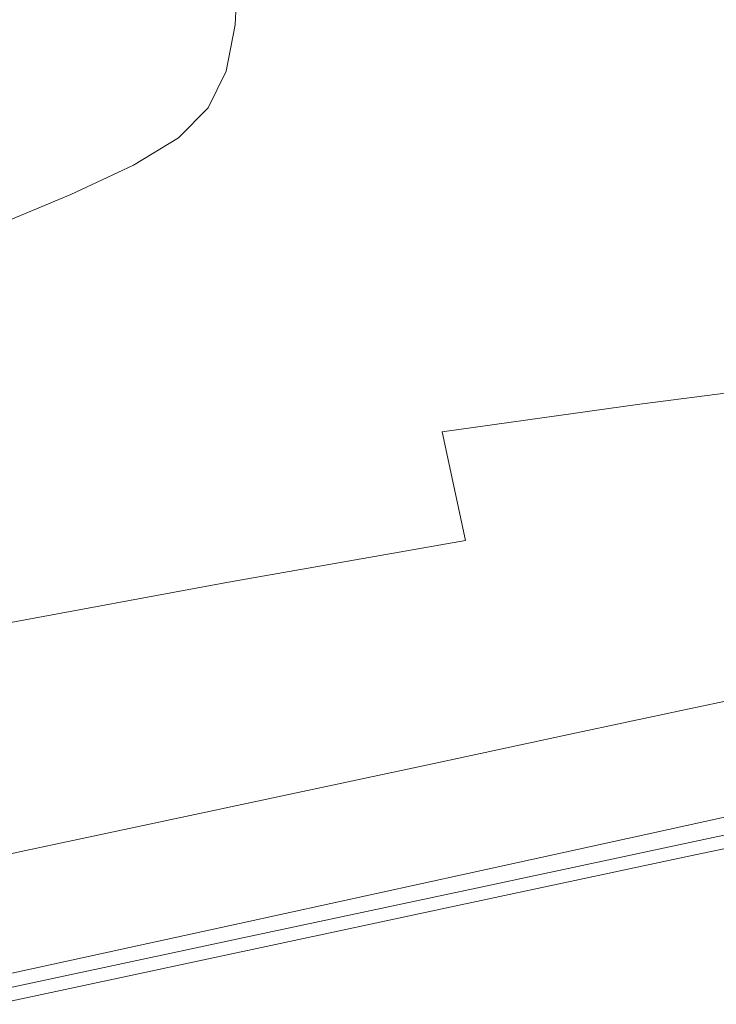
# Model space of a CAD drawing. Extents: x -800 to 800, y -363 to 387.
# Drawn here: x 741 to 775, y -272 to -223 of the extents above; entities that cross this region are included whole.
import ezdxf

# ---------------------------------------------------------------- set-up
doc = ezdxf.new("R2010")
doc.units = 0
doc.header["$LTSCALE"] = 500
doc.header["$MEASUREMENT"] = 0
doc.layers.add('TELIMENA_CERAMIKA', color=7, linetype='Continuous')

msp = doc.modelspace()

# ---------------------------------------------------------------- linework, layer by layer
at = {"layer": 'TELIMENA_CERAMIKA', "lineweight": 0}
for points, invisible_edges in [([(769.602, -215.025, 223.473), (775.049, -217.729, 223.473), (775.049, -224.377, 223.473), (769.602, -221.477, 223.473)], 15), ([(763.874, -218.426, 223.473), (763.874, -223.505, 223.473), (757.958, -220.174, 223.473), (757.958, -215.275, 223.473)], 15), ([(757.958, -224.06, 223.473), (751.948, -220.535, 223.473), (751.948, -216.79, 223.473), (757.958, -220.174, 223.473)], 13), ([(780.12, -220.247, 223.473), (780.12, -227.078, 223.473), (775.049, -224.377, 223.473), (775.049, -217.729, 223.473)], 15), ([(763.874, -218.426, 223.473), (769.602, -221.477, 223.473), (769.602, -226.73, 223.473), (763.874, -223.505, 223.473)], 15), ([(756.24, -220.501, 283.965), (743.181, -221.26, 283.95), (745.878, -230.562, 281.311), (758.477, -229.378, 281.311)], 15), ([(757.81, -227.096, 223.473), (751.801, -223.47, 223.473), (751.948, -220.535, 223.473), (757.958, -224.06, 223.473)], 13), ([(767.155, -220.219, 283.973), (756.24, -220.501, 283.965), (758.477, -229.378, 281.311), (768.921, -228.672, 281.311)], 15), ([(763.874, -227.529, 223.473), (757.958, -224.06, 223.473), (757.958, -220.174, 223.473), (763.874, -223.505, 223.473)], 15), ([(767.155, -220.219, 283.973), (768.921, -228.672, 281.311), (777.425, -228.298, 281.311), (776.108, -220.243, 283.975)], 15), ([(727.795, -222.668, 283.925), (730.908, -232.368, 281.311), (745.878, -230.562, 281.311), (743.181, -221.26, 283.95)], 15), ([(769.602, -221.477, 223.473), (775.049, -224.377, 223.473), (775.049, -229.796, 223.473), (769.602, -226.73, 223.473)], 15), ([(757.81, -227.096, 223.473), (757.366, -229.445, 223.473), (751.361, -225.756, 223.473), (751.801, -223.47, 223.473)], 11), ([(763.874, -227.529, 223.473), (763.874, -223.505, 223.473), (769.602, -226.73, 223.473), (769.602, -230.889, 223.473)], 15), ([(763.725, -230.665, 223.473), (757.81, -227.096, 223.473), (757.958, -224.06, 223.473), (763.874, -227.529, 223.473)], 15), ([(780.12, -227.078, 223.473), (780.12, -232.651, 223.473), (775.049, -229.796, 223.473), (775.049, -224.377, 223.473)], 15), ([(757.366, -229.445, 223.473), (756.478, -231.27, 223.473), (750.48, -227.553, 223.473), (751.361, -225.756, 223.473)], 11), ([(769.602, -230.889, 223.473), (769.602, -226.73, 223.473), (775.049, -229.796, 223.473), (775.049, -234.083, 223.473)], 15), ([(763.725, -230.665, 223.473), (763.277, -233.076, 223.473), (757.366, -229.445, 223.473), (757.81, -227.096, 223.473)], 15), ([(754.997, -232.735, 223.473), (749.011, -229.024, 223.473), (750.48, -227.553, 223.473), (756.478, -231.27, 223.473)], 13), ([(763.725, -230.665, 223.473), (763.874, -227.529, 223.473), (769.602, -230.889, 223.473), (769.452, -234.12, 223.473)], 15), ([(768.921, -228.672, 281.311), (758.477, -229.378, 281.311), (760.442, -237.021, 277.759), (770.471, -235.947, 277.76)], 15), ([(768.921, -228.672, 281.311), (770.471, -235.947, 277.76), (778.581, -235.226, 277.759), (777.425, -228.298, 281.311)], 15), ([(752.777, -234.046, 223.473), (746.808, -230.372, 223.473), (749.011, -229.024, 223.473), (754.997, -232.735, 223.473)], 13), ([(758.477, -229.378, 281.311), (745.878, -230.562, 281.311), (748.248, -238.57, 277.759), (760.442, -237.021, 277.759)], 15), ([(763.277, -233.076, 223.473), (762.382, -234.929, 223.473), (756.478, -231.27, 223.473), (757.366, -229.445, 223.473)], 15), ([(780.12, -237.056, 223.473), (775.049, -234.083, 223.473), (775.049, -229.796, 223.473), (780.12, -232.651, 223.473)], 15), ([(730.908, -232.368, 281.311), (733.643, -240.716, 277.759), (748.248, -238.57, 277.759), (745.878, -230.562, 281.311)], 15), ([(752.777, -234.046, 223.473), (749.668, -235.407, 223.473), (743.724, -231.801, 223.473), (746.808, -230.372, 223.473)], 11), ([(763.725, -230.665, 223.473), (769.452, -234.12, 223.473), (769.001, -236.592, 223.473), (763.277, -233.076, 223.473)], 15), ([(769.452, -234.12, 223.473), (769.602, -230.889, 223.473), (775.049, -234.083, 223.473), (774.898, -237.406, 223.473)], 15), ([(760.89, -236.389, 223.473), (754.997, -232.735, 223.473), (756.478, -231.27, 223.473), (762.382, -234.929, 223.473)], 15), ([(749.668, -235.407, 223.473), (745.523, -237.025, 223.473), (739.612, -233.517, 223.473), (743.724, -231.801, 223.473)], 11), ([(758.652, -237.662, 223.473), (752.777, -234.046, 223.473), (754.997, -232.735, 223.473), (760.89, -236.389, 223.473)], 15), ([(763.277, -233.076, 223.473), (769.001, -236.592, 223.473), (768.099, -238.472, 223.473), (762.382, -234.929, 223.473)], 15), ([(740.193, -239.105, 223.473), (734.324, -235.722, 223.473), (739.612, -233.517, 223.473), (745.523, -237.025, 223.473)], 13), ([(758.652, -237.662, 223.473), (755.519, -238.956, 223.473), (749.668, -235.407, 223.473), (752.777, -234.046, 223.473)], 15), ([(779.968, -240.465, 223.473), (774.898, -237.406, 223.473), (775.049, -234.083, 223.473), (780.12, -237.056, 223.473)], 15), ([(769.452, -234.12, 223.473), (774.898, -237.406, 223.473), (774.444, -239.936, 223.473), (769.001, -236.592, 223.473)], 15), ([(760.89, -236.389, 223.473), (762.382, -234.929, 223.473), (768.099, -238.472, 223.473), (766.596, -239.926, 223.473)], 15), ([(755.519, -238.956, 223.473), (751.342, -240.477, 223.473), (745.523, -237.025, 223.473), (749.668, -235.407, 223.473)], 15), ([(771.677, -242.104, 273.193), (779.48, -241.112, 273.193), (778.581, -235.226, 277.759), (770.471, -235.947, 277.76)], 15), ([(771.677, -242.104, 273.193), (770.471, -235.947, 277.76), (760.442, -237.021, 277.759), (761.97, -243.464, 273.193)], 15), ([(758.652, -237.662, 223.473), (760.89, -236.389, 223.473), (766.596, -239.926, 223.473), (764.342, -241.163, 223.473)], 15), ([(769.001, -236.592, 223.473), (774.444, -239.936, 223.473), (773.535, -241.84, 223.473), (768.099, -238.472, 223.473)], 15), ([(745.971, -242.434, 223.473), (740.193, -239.105, 223.473), (745.523, -237.025, 223.473), (751.342, -240.477, 223.473)], 15), ([(761.97, -243.464, 273.193), (760.442, -237.021, 277.759), (748.248, -238.57, 277.759), (750.091, -245.297, 273.193)], 15), ([(779.968, -240.465, 223.473), (779.511, -243.048, 223.473), (774.444, -239.936, 223.473), (774.898, -237.406, 223.473)], 15), ([(758.652, -237.662, 223.473), (764.342, -241.163, 223.473), (761.185, -242.392, 223.473), (755.519, -238.956, 223.473)], 15), ([(735.771, -247.707, 273.193), (750.091, -245.297, 273.193), (748.248, -238.57, 277.759), (733.643, -240.716, 277.759)], 15), ([(766.596, -239.926, 223.473), (768.099, -238.472, 223.473), (773.535, -241.84, 223.473), (772.022, -243.29, 223.473)], 15), ([(739.108, -244.844, 223.473), (733.384, -241.658, 223.473), (740.193, -239.105, 223.473), (745.971, -242.434, 223.473)], 15), ([(755.519, -238.956, 223.473), (761.185, -242.392, 223.473), (756.976, -243.821, 223.473), (751.342, -240.477, 223.473)], 15), ([(764.342, -241.163, 223.473), (766.596, -239.926, 223.473), (772.022, -243.29, 223.473), (769.751, -244.493, 223.473)], 15), ([(779.511, -243.048, 223.473), (778.596, -244.977, 223.473), (773.535, -241.84, 223.473), (774.444, -239.936, 223.473)], 15), ([(745.971, -242.434, 223.473), (751.342, -240.477, 223.473), (756.976, -243.821, 223.473), (751.565, -245.657, 223.473)], 15), ([(764.342, -241.163, 223.473), (769.751, -244.493, 223.473), (766.572, -245.659, 223.473), (761.185, -242.392, 223.473)], 15), ([(772.582, -247.231, 267.867), (780.154, -246.036, 267.867), (779.48, -241.112, 273.193), (771.677, -242.104, 273.193)], 11), ([(772.582, -247.231, 267.867), (771.677, -242.104, 273.193), (761.97, -243.464, 273.193), (763.117, -248.806, 267.867)], 9), ([(777.073, -246.421, 223.473), (772.022, -243.29, 223.473), (773.535, -241.84, 223.473), (778.596, -244.977, 223.473)], 15), ([(739.108, -244.844, 223.473), (745.971, -242.434, 223.473), (751.565, -245.657, 223.473), (744.651, -247.929, 223.473)], 15), ([(761.185, -242.392, 223.473), (766.572, -245.659, 223.473), (762.333, -247, 223.473), (756.976, -243.821, 223.473)], 15), ([(763.117, -248.806, 267.867), (761.97, -243.464, 273.193), (750.091, -245.297, 273.193), (751.473, -250.853, 267.867)], 15), ([(774.787, -247.592, 223.473), (769.751, -244.493, 223.473), (772.022, -243.29, 223.473), (777.073, -246.421, 223.473)], 15), ([(751.565, -245.657, 223.473), (756.976, -243.821, 223.473), (762.333, -247, 223.473), (756.884, -248.722, 223.473)], 15), ([(774.787, -247.592, 223.473), (771.587, -248.701, 223.473), (766.572, -245.659, 223.473), (769.751, -244.493, 223.473)], 15), ([(739.108, -244.844, 223.473), (744.651, -247.929, 223.473), (735.932, -250.661, 223.473), (730.455, -247.726, 223.473)], 15), ([(737.367, -253.46, 267.867), (751.473, -250.853, 267.867), (750.091, -245.297, 273.193), (735.771, -247.707, 273.193)], 15), ([(744.651, -247.929, 223.473), (751.565, -245.657, 223.473), (756.884, -248.722, 223.473), (749.92, -250.862, 223.473)], 15), ([(771.587, -248.701, 223.473), (767.321, -249.959, 223.473), (762.333, -247, 223.473), (766.572, -245.659, 223.473)], 15), ([(772.582, -247.231, 267.867), (773.228, -251.418, 262.032), (780.635, -250.078, 262.032), (780.154, -246.036, 267.867)], 15), ([(779.357, -250.405, 223.473), (774.787, -247.592, 223.473), (777.073, -246.421, 223.473), (781.656, -249.263, 223.473)], 15), ([(761.836, -251.576, 223.473), (756.884, -248.722, 223.473), (762.333, -247, 223.473), (767.321, -249.959, 223.473)], 15), ([(772.582, -247.231, 267.867), (763.117, -248.806, 267.867), (763.935, -253.148, 262.032), (773.228, -251.418, 262.032)], 15), ([(779.357, -250.405, 223.473), (776.139, -251.462, 223.473), (771.587, -248.701, 223.473), (774.787, -247.592, 223.473)], 15), ([(744.651, -247.929, 223.473), (749.92, -250.862, 223.473), (741.141, -253.451, 223.473), (735.932, -250.661, 223.473)], 15), ([(754.827, -253.593, 223.473), (749.92, -250.862, 223.473), (756.884, -248.722, 223.473), (761.836, -251.576, 223.473)], 15), ([(763.117, -248.806, 267.867), (751.473, -250.853, 267.867), (752.46, -255.346, 262.032), (763.935, -253.148, 262.032)], 14), ([(776.139, -251.462, 223.473), (771.847, -252.645, 223.473), (767.321, -249.959, 223.473), (771.587, -248.701, 223.473)], 15), ([(766.33, -254.165, 223.473), (761.836, -251.576, 223.473), (767.321, -249.959, 223.473), (771.847, -252.645, 223.473)], 15), ([(773.228, -251.418, 262.032), (773.659, -254.755, 255.944), (780.956, -253.318, 255.944), (780.635, -250.078, 262.032)], 15), ([(737.367, -253.46, 267.867), (738.506, -258.094, 262.032), (752.46, -255.346, 262.032), (751.473, -250.853, 267.867)], 7), ([(754.827, -253.593, 223.473), (745.99, -256.049, 223.473), (741.141, -253.451, 223.473), (749.92, -250.862, 223.473)], 15), ([(773.228, -251.418, 262.032), (763.935, -253.148, 262.032), (764.481, -256.588, 255.944), (773.659, -254.755, 255.944)], 15), ([(776.139, -251.462, 223.473), (780.132, -253.884, 223.473), (775.819, -255.001, 223.473), (771.847, -252.645, 223.473)], 15), ([(759.279, -256.071, 223.473), (754.827, -253.593, 223.473), (761.836, -251.576, 223.473), (766.33, -254.165, 223.473)], 15), ([(766.33, -254.165, 223.473), (771.847, -252.645, 223.473), (775.819, -255.001, 223.473), (770.273, -256.438, 223.473)], 15), ([(763.935, -253.148, 262.032), (752.46, -255.346, 262.032), (753.118, -258.888, 255.944), (764.481, -256.588, 255.944)], 15), ([(773.917, -257.332, 249.856), (781.149, -255.836, 249.856), (780.956, -253.318, 255.944), (773.659, -254.755, 255.944)], 15), ([(745.99, -256.049, 223.473), (735.019, -258.986, 223.473), (730.242, -256.524, 223.473), (741.141, -253.451, 223.473)], 15), ([(759.279, -256.071, 223.473), (750.39, -258.407, 223.473), (745.99, -256.049, 223.473), (754.827, -253.593, 223.473)], 15), ([(759.279, -256.071, 223.473), (766.33, -254.165, 223.473), (770.273, -256.438, 223.473), (763.186, -258.245, 223.473)], 15), ([(773.917, -257.332, 249.856), (773.659, -254.755, 255.944), (764.481, -256.588, 255.944), (764.809, -259.226, 249.856)], 15), ([(738.506, -258.094, 262.032), (739.266, -261.73, 255.944), (753.118, -258.888, 255.944), (752.46, -255.346, 262.032)], 15), ([(770.273, -256.438, 223.473), (775.819, -255.001, 223.473), (779.144, -256.974, 223.473), (773.574, -258.34, 223.473)], 15), ([(774.047, -259.278, 244.02), (781.245, -257.753, 244.02), (781.149, -255.836, 249.856), (773.917, -257.332, 249.856)], 15), ([(750.39, -258.407, 223.473), (739.355, -261.22, 223.473), (735.019, -258.986, 223.473), (745.99, -256.049, 223.473)], 15), ([(759.279, -256.071, 223.473), (763.186, -258.245, 223.473), (754.251, -260.475, 223.473), (750.39, -258.407, 223.473)], 15), ([(780.483, -256.99, 222.606), (778.17, -256.207, 222.606), (773.867, -257.126, 222.606), (776.168, -257.912, 222.606)], 13), ([(764.809, -259.226, 249.856), (764.481, -256.588, 255.944), (753.118, -258.888, 255.944), (753.513, -261.587, 249.856)], 15), ([(763.186, -258.245, 223.473), (770.273, -256.438, 223.473), (773.574, -258.34, 223.473), (766.457, -260.066, 223.473)], 15), ([(770.619, -259.096, 222.606), (776.168, -257.912, 222.606), (773.867, -257.126, 222.606), (768.335, -258.307, 222.606)], 11), ([(776.142, -259.82, 223.473), (773.574, -258.34, 223.473), (779.144, -256.974, 223.473), (781.73, -258.509, 223.473)], 15), ([(774.047, -259.278, 244.02), (773.917, -257.332, 249.856), (764.809, -259.226, 249.856), (764.972, -261.203, 244.02)], 15), ([(774.047, -259.278, 244.02), (774.09, -260.725, 238.694), (781.277, -259.19, 238.694), (781.245, -257.753, 244.02)], 15), ([(763.186, -258.245, 223.473), (766.457, -260.066, 223.473), (757.484, -262.207, 223.473), (754.251, -260.475, 223.473)], 15), ([(772.82, -259.857, 222.578), (778.384, -258.669, 222.578), (776.168, -257.912, 222.606), (770.619, -259.096, 222.606)], 15), ([(750.39, -258.407, 223.473), (754.251, -260.475, 223.473), (743.159, -263.18, 223.473), (739.355, -261.22, 223.473)], 15), ([(763.529, -260.61, 222.606), (770.619, -259.096, 222.606), (768.335, -258.307, 222.606), (761.266, -259.816, 222.606)], 11), ([(769.001, -261.482, 223.473), (766.457, -260.066, 223.473), (773.574, -258.34, 223.473), (776.142, -259.82, 223.473)], 15), ([(772.82, -259.857, 222.578), (774.854, -260.56, 222.495), (780.433, -259.368, 222.495), (778.384, -258.669, 222.578)], 15), ([(739.722, -264.485, 249.856), (753.513, -261.587, 249.856), (753.118, -258.888, 255.944), (739.266, -261.73, 255.944)], 15), ([(764.972, -261.203, 244.02), (764.809, -259.226, 249.856), (753.513, -261.587, 249.856), (753.711, -263.595, 244.02)], 15), ([(765.71, -261.375, 222.578), (772.82, -259.857, 222.578), (770.619, -259.096, 222.606), (763.529, -260.61, 222.606)], 15), ([(774.09, -260.725, 238.694), (774.09, -261.801, 234.128), (781.277, -260.267, 234.128), (781.277, -259.19, 238.694)], 15), ([(774.047, -259.278, 244.02), (764.972, -261.203, 244.02), (765.027, -262.66, 238.694), (774.09, -260.725, 238.694)], 15), ([(774.854, -260.56, 222.495), (776.638, -261.176, 222.329), (782.23, -259.982, 222.329), (780.433, -259.368, 222.495)], 15), ([(763.529, -260.61, 222.606), (761.266, -259.816, 222.606), (752.354, -261.719, 222.606), (754.59, -262.518, 222.606)], 13), ([(769.001, -261.482, 223.473), (759.998, -263.555, 223.473), (757.484, -262.207, 223.473), (766.457, -260.066, 223.473)], 15), ([(765.71, -261.375, 222.578), (767.725, -262.082, 222.495), (774.854, -260.56, 222.495), (772.82, -259.857, 222.578)], 15), ([(770.91, -262.514, 223.599), (769.001, -261.482, 223.473), (776.142, -259.82, 223.473), (778.068, -260.9, 223.599)], 15), ([(754.251, -260.475, 223.473), (757.484, -262.207, 223.473), (746.344, -264.821, 223.473), (743.159, -263.18, 223.473)], 15), ([(765.71, -261.375, 222.578), (763.529, -260.61, 222.606), (754.59, -262.518, 222.606), (756.745, -263.289, 222.578)], 15), ([(767.725, -262.082, 222.495), (769.493, -262.702, 222.329), (776.638, -261.176, 222.329), (774.854, -260.56, 222.495)], 15), ([(774.09, -262.639, 230.577), (781.277, -261.104, 230.577), (781.277, -260.267, 234.128), (774.09, -261.801, 234.128)], 15), ([(774.09, -260.725, 238.694), (765.027, -262.66, 238.694), (765.027, -263.736, 234.128), (774.09, -261.801, 234.128)], 15), ([(770.931, -263.206, 222.052), (778.09, -261.678, 222.052), (776.638, -261.176, 222.329), (769.493, -262.702, 222.329)], 15), ([(770.91, -262.514, 223.599), (778.068, -260.9, 223.599), (779.443, -261.603, 223.98), (772.272, -263.183, 223.98)], 11), ([(773.999, -263.216, 227.912), (781.186, -261.68, 227.912), (781.277, -261.104, 230.577), (774.09, -262.639, 230.577)], 15), ([(725.867, -264.556, 223.473), (739.355, -261.22, 223.473), (743.159, -263.18, 223.473), (729.602, -266.411, 223.473)], 15), ([(739.95, -266.521, 244.02), (753.711, -263.595, 244.02), (753.513, -261.587, 249.856), (739.722, -264.485, 249.856)], 15), ([(764.972, -261.203, 244.02), (753.711, -263.595, 244.02), (753.777, -265.062, 238.694), (765.027, -262.66, 238.694)], 15), ([(765.71, -261.375, 222.578), (756.745, -263.289, 222.578), (758.737, -264.001, 222.495), (767.725, -262.082, 222.495)], 15), ([(770.91, -262.514, 223.599), (761.884, -264.535, 223.599), (759.998, -263.555, 223.473), (769.001, -261.482, 223.473)], 15), ([(772.272, -263.183, 223.98), (779.443, -261.603, 223.98), (780.36, -261.952, 224.741), (773.181, -263.509, 224.741)], 15), ([(754.59, -262.518, 222.606), (752.354, -261.719, 222.606), (741.29, -264.081, 222.606), (743.493, -264.888, 222.606)], 13), ([(767.725, -262.082, 222.495), (758.737, -264.001, 222.495), (760.484, -264.625, 222.329), (769.493, -262.702, 222.329)], 15), ([(774.09, -262.639, 230.577), (774.09, -261.801, 234.128), (765.027, -263.736, 234.128), (765.027, -264.574, 230.577)], 15), ([(772.063, -263.603, 221.674), (779.232, -262.072, 221.674), (778.09, -261.678, 222.052), (770.931, -263.206, 222.052)], 15), ([(772.063, -263.603, 221.674), (772.911, -263.901, 221.207), (780.088, -262.368, 221.207), (779.232, -262.072, 221.674)], 13), ([(773.726, -263.513, 226.01), (773.181, -263.509, 224.741), (780.36, -261.952, 224.741), (780.911, -261.97, 226.01)], 15), ([(773.999, -263.216, 227.912), (773.726, -263.513, 226.01), (780.911, -261.97, 226.01), (781.186, -261.68, 227.912)], 15), ([(756.745, -263.289, 222.578), (754.59, -262.518, 222.606), (743.493, -264.888, 222.606), (745.617, -265.665, 222.578)], 15), ([(759.998, -263.555, 223.473), (748.822, -266.098, 223.473), (746.344, -264.821, 223.473), (757.484, -262.207, 223.473)], 15), ([(770.91, -262.514, 223.599), (772.272, -263.183, 223.98), (763.231, -265.167, 223.98), (761.884, -264.535, 223.599)], 13), ([(772.911, -263.901, 221.207), (773.501, -264.107, 220.661), (780.683, -262.574, 220.661), (780.088, -262.368, 221.207)], 15), ([(773.854, -264.231, 220.047), (781.04, -262.697, 220.047), (780.683, -262.574, 220.661), (773.501, -264.107, 220.661)], 15), ([(765.027, -262.66, 238.694), (753.777, -265.062, 238.694), (753.777, -266.138, 234.128), (765.027, -263.736, 234.128)], 15), ([(770.931, -263.206, 222.052), (769.493, -262.702, 222.329), (760.484, -264.625, 222.329), (761.905, -265.133, 222.052)], 15), ([(773.999, -263.216, 227.912), (774.09, -262.639, 230.577), (765.027, -264.574, 230.577), (764.937, -265.154, 227.912)], 15), ([(774.031, -264.293, 211.308), (781.218, -262.759, 211.308), (781.04, -262.697, 220.047), (773.854, -264.231, 220.047)], 15), ([(774.031, -264.293, 211.308), (774.09, -264.314, 186.388), (781.278, -262.779, 186.388), (781.218, -262.759, 211.308)], 15), ([(774.09, -264.314, 186.388), (774.09, -264.314, 137.233), (781.277, -262.779, 137.233), (781.278, -262.779, 186.388)], 15), ([(774.09, -264.314, -49.884), (774.09, -264.314, -171.698), (781.278, -262.779, -171.698), (781.278, -262.779, -49.884)], 15), ([(774.09, -264.314, -171.698), (774.09, -264.314, -301.586), (781.277, -262.779, -301.586), (781.278, -262.779, -171.698)], 13), ([(774.09, -264.314, -49.884), (781.278, -262.779, -49.884), (781.277, -262.779, 55.784), (774.09, -264.314, 55.784)], 15), ([(774.09, -264.314, 55.784), (781.277, -262.779, 55.784), (781.277, -262.779, 137.233), (774.09, -264.314, 137.233)], 15), ([(729.602, -266.411, 223.473), (743.159, -263.18, 223.473), (746.344, -264.821, 223.473), (732.73, -267.964, 223.473)], 15), ([(739.95, -266.521, 244.02), (740.026, -267.997, 238.694), (753.777, -265.062, 238.694), (753.711, -263.595, 244.02)], 15), ([(756.745, -263.289, 222.578), (745.617, -265.665, 222.578), (747.579, -266.383, 222.495), (758.737, -264.001, 222.495)], 15), ([(761.884, -264.535, 223.599), (750.68, -267.025, 223.599), (748.822, -266.098, 223.473), (759.998, -263.555, 223.473)], 15), ([(772.063, -263.603, 221.674), (770.931, -263.206, 222.052), (761.905, -265.133, 222.052), (763.024, -265.533, 221.674)], 15), ([(772.272, -263.183, 223.98), (773.181, -263.509, 224.741), (764.129, -265.469, 224.741), (763.231, -265.167, 223.98)], 15), ([(773.726, -263.513, 226.01), (764.668, -265.458, 226.01), (764.129, -265.469, 224.741), (773.181, -263.509, 224.741)], 15), ([(773.999, -263.216, 227.912), (764.937, -265.154, 227.912), (764.668, -265.458, 226.01), (773.726, -263.513, 226.01)], 15), ([(729.93, -267.783, 222.606), (743.493, -264.888, 222.606), (741.29, -264.081, 222.606), (727.767, -266.968, 222.606)], 11), ([(758.737, -264.001, 222.495), (747.579, -266.383, 222.495), (749.301, -267.013, 222.329), (760.484, -264.625, 222.329)], 15), ([(765.027, -264.574, 230.577), (765.027, -263.736, 234.128), (753.777, -266.138, 234.128), (753.777, -266.976, 230.577)], 15), ([(772.063, -263.603, 221.674), (763.024, -265.533, 221.674), (763.862, -265.832, 221.207), (772.911, -263.901, 221.207)], 11), ([(772.911, -263.901, 221.207), (763.862, -265.832, 221.207), (764.445, -266.041, 220.661), (773.501, -264.107, 220.661)], 15), ([(761.884, -264.535, 223.599), (763.231, -265.167, 223.98), (752.007, -267.619, 223.98), (750.68, -267.025, 223.599)], 13), ([(773.854, -264.231, 220.047), (773.501, -264.107, 220.661), (764.445, -266.041, 220.661), (764.794, -266.166, 220.047)], 15), ([(774.031, -264.293, 211.308), (773.854, -264.231, 220.047), (764.794, -266.166, 220.047), (764.969, -266.228, 211.308)], 15), ([(774.031, -264.293, 211.308), (764.969, -266.228, 211.308), (765.027, -266.249, 186.388), (774.09, -264.314, 186.388)], 15), ([(774.09, -264.314, 186.388), (765.027, -266.249, 186.388), (765.027, -266.249, 137.233), (774.09, -264.314, 137.233)], 15), ([(774.09, -264.314, -49.884), (765.027, -266.249, -49.884), (765.027, -266.249, -171.698), (774.09, -264.314, -171.698)], 15), ([(774.09, -264.314, -171.698), (765.027, -266.249, -171.698), (765.027, -266.249, -301.586), (774.09, -264.314, -301.586)], 11), ([(774.09, -264.314, -49.884), (774.09, -264.314, 55.784), (765.027, -266.249, 55.784), (765.027, -266.249, -49.884)], 15), ([(774.09, -264.314, 55.784), (774.09, -264.314, 137.233), (765.027, -266.249, 137.233), (765.027, -266.249, 55.784)], 15), ([(732.015, -268.569, 222.578), (745.617, -265.665, 222.578), (743.493, -264.888, 222.606), (729.93, -267.783, 222.606)], 15), ([(735.162, -269.171, 223.473), (732.73, -267.964, 223.473), (746.344, -264.821, 223.473), (748.822, -266.098, 223.473)], 15), ([(761.905, -265.133, 222.052), (760.484, -264.625, 222.329), (749.301, -267.013, 222.329), (750.701, -267.525, 222.052)], 15), ([(764.937, -265.154, 227.912), (765.027, -264.574, 230.577), (753.777, -266.976, 230.577), (753.688, -267.558, 227.912)], 15), ([(740.026, -267.997, 238.694), (740.026, -269.074, 234.128), (753.777, -266.138, 234.128), (753.777, -265.062, 238.694)], 15), ([(763.024, -265.533, 221.674), (761.905, -265.133, 222.052), (750.701, -267.525, 222.052), (751.803, -267.928, 221.674)], 15), ([(763.024, -265.533, 221.674), (751.803, -267.928, 221.674), (752.629, -268.231, 221.207), (763.862, -265.832, 221.207)], 11), ([(763.231, -265.167, 223.98), (764.129, -265.469, 224.741), (752.892, -267.896, 224.741), (752.007, -267.619, 223.98)], 15), ([(764.668, -265.458, 226.01), (753.423, -267.87, 226.01), (752.892, -267.896, 224.741), (764.129, -265.469, 224.741)], 15), ([(764.937, -265.154, 227.912), (753.688, -267.558, 227.912), (753.423, -267.87, 226.01), (764.668, -265.458, 226.01)], 15), ([(732.015, -268.569, 222.578), (733.942, -269.294, 222.495), (747.579, -266.383, 222.495), (745.617, -265.665, 222.578)], 15), ([(763.862, -265.832, 221.207), (752.629, -268.231, 221.207), (753.203, -268.441, 220.661), (764.445, -266.041, 220.661)], 15), ([(733.942, -269.294, 222.495), (735.632, -269.931, 222.329), (749.301, -267.013, 222.329), (747.579, -266.383, 222.495)], 15), ([(736.986, -270.047, 223.599), (735.162, -269.171, 223.473), (748.822, -266.098, 223.473), (750.68, -267.025, 223.599)], 15), ([(740.026, -269.912, 230.577), (753.777, -266.976, 230.577), (753.777, -266.138, 234.128), (740.026, -269.074, 234.128)], 15), ([(764.794, -266.166, 220.047), (764.445, -266.041, 220.661), (753.203, -268.441, 220.661), (753.547, -268.567, 220.047)], 15), ([(764.969, -266.228, 211.308), (764.794, -266.166, 220.047), (753.547, -268.567, 220.047), (753.719, -268.63, 211.308)], 15), ([(764.969, -266.228, 211.308), (753.719, -268.63, 211.308), (753.777, -268.651, 186.388), (765.027, -266.249, 186.388)], 15), ([(765.027, -266.249, 186.388), (753.777, -268.651, 186.388), (753.777, -268.651, 137.233), (765.027, -266.249, 137.233)], 15), ([(765.027, -266.249, -49.884), (753.777, -268.651, -49.884), (753.777, -268.651, -171.698), (765.027, -266.249, -171.698)], 15), ([(765.027, -266.249, -171.698), (753.777, -268.651, -171.698), (753.777, -268.651, -301.586), (765.027, -266.249, -301.586)], 11), ([(765.027, -266.249, -49.884), (765.027, -266.249, 55.784), (753.777, -268.651, 55.784), (753.777, -268.651, -49.884)], 15), ([(765.027, -266.249, 55.784), (765.027, -266.249, 137.233), (753.777, -268.651, 137.233), (753.777, -268.651, 55.784)], 15), ([(739.939, -270.497, 227.912), (753.688, -267.558, 227.912), (753.777, -266.976, 230.577), (740.026, -269.912, 230.577)], 15), ([(737.007, -270.449, 222.052), (750.701, -267.525, 222.052), (749.301, -267.013, 222.329), (735.632, -269.931, 222.329)], 15), ([(736.986, -270.047, 223.599), (750.68, -267.025, 223.599), (752.007, -267.619, 223.98), (738.289, -270.604, 223.98)], 11), ([(738.088, -270.857, 221.674), (751.803, -267.928, 221.674), (750.701, -267.525, 222.052), (737.007, -270.449, 222.052)], 15), ([(738.088, -270.857, 221.674), (738.899, -271.162, 221.207), (752.629, -268.231, 221.207), (751.803, -267.928, 221.674)], 13), ([(738.289, -270.604, 223.98), (752.007, -267.619, 223.98), (752.892, -267.896, 224.741), (739.157, -270.856, 224.741)], 15), ([(739.679, -270.816, 226.01), (739.157, -270.856, 224.741), (752.892, -267.896, 224.741), (753.423, -267.87, 226.01)], 15), ([(739.939, -270.497, 227.912), (739.679, -270.816, 226.01), (753.423, -267.87, 226.01), (753.688, -267.558, 227.912)], 15), ([(738.899, -271.162, 221.207), (739.463, -271.374, 220.661), (753.203, -268.441, 220.661), (752.629, -268.231, 221.207)], 15), ([(739.801, -271.502, 220.047), (753.547, -268.567, 220.047), (753.203, -268.441, 220.661), (739.463, -271.374, 220.661)], 15), ([(739.97, -271.565, 211.308), (753.719, -268.63, 211.308), (753.547, -268.567, 220.047), (739.801, -271.502, 220.047)], 15), ([(739.97, -271.565, 211.308), (740.026, -271.587, 186.388), (753.777, -268.651, 186.388), (753.719, -268.63, 211.308)], 15), ([(740.026, -271.587, 186.388), (740.026, -271.587, 137.233), (753.777, -268.651, 137.233), (753.777, -268.651, 186.388)], 15), ([(740.026, -271.587, -49.884), (740.026, -271.587, -171.698), (753.777, -268.651, -171.698), (753.777, -268.651, -49.884)], 15), ([(740.026, -271.587, -171.698), (740.026, -271.587, -301.586), (753.777, -268.651, -301.586), (753.777, -268.651, -171.698)], 13), ([(740.026, -271.587, -49.884), (753.777, -268.651, -49.884), (753.777, -268.651, 55.784), (740.026, -271.587, 55.784)], 15), ([(740.026, -271.587, 55.784), (753.777, -268.651, 55.784), (753.777, -268.651, 137.233), (740.026, -271.587, 137.233)], 15)]:
    msp.add_3dface(points, dxfattribs=dict(at, invisible_edges=invisible_edges))

doc.saveas('drawing.dxf')
